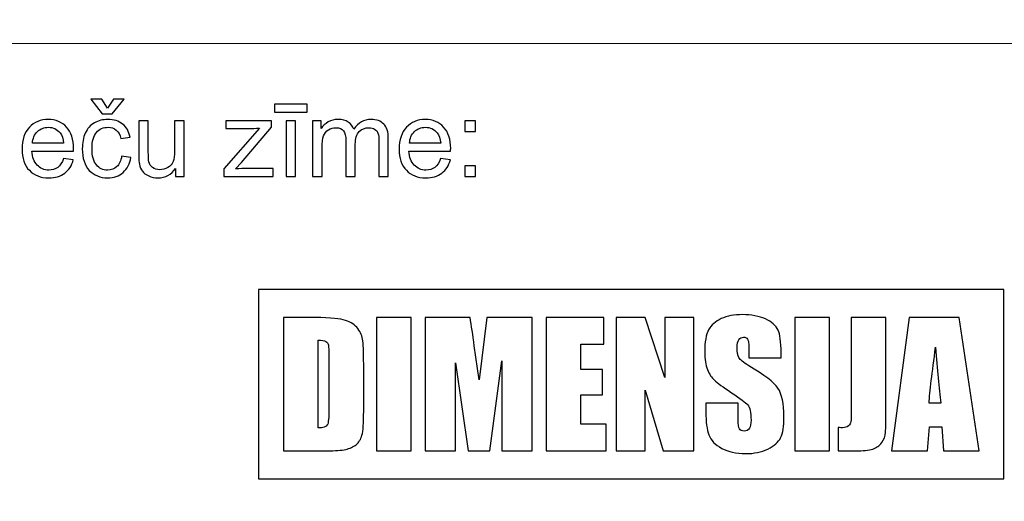
# Model space of a CAD drawing. Units: millimetres. Extents: x -148 to 148, y -105 to 105.
# Drawn here: x 105 to 131, y -91 to -78 of the extents above; entities that cross this region are included whole.
import ezdxf

# ---------------------------------------------------------------- set-up
doc = ezdxf.new("R2010")
doc.units = ezdxf.units.MM
doc.header["$MEASUREMENT"] = 0
doc.layers.add('Layer 1', color=7, linetype='Continuous')

msp = doc.modelspace()

# ---------------------------------------------------------------- linework, layer by layer
at = {"layer": 'Layer 1', "color": 250, "lineweight": 15}
for points, knots in [([(141.5001, 85.0001), (141.5001, 85.0001), (141.5001, -98.0001), (141.5001, -98.0001), (141.5001, -98.0001), (141.5001, -98.0001), (-141.5001, -98.0001), (-141.5001, -98.0001), (-141.5001, -98.0001), (-141.5001, -98.0001), (-141.5001, 85.0001), (-141.5001, 85.0001), (-141.5001, 85.0001), (-141.5001, 85.0001), (141.5001, 85.0001), (141.5001, 85.0001)], [0, 0, 0, 0, 0.25, 0.25, 0.25, 0.25, 0.5, 0.5, 0.5, 0.5, 0.75, 0.75, 0.75, 0.75, 1, 1, 1, 1]), ([(141.5001, -68.694), (141.5001, -68.694), (-21.6408, -68.694), (-21.6408, -68.694), (-21.6408, -68.694), (-21.6408, -68.694), (-21.6408, -98.0001), (-21.6408, -98.0001)], [0, 0, 0, 0, 0.5, 0.5, 0.5, 0.5, 1, 1, 1, 1])]:
    msp.add_open_spline(points, degree=3, knots=knots, dxfattribs=at)
msp.add_open_spline([(-21.6408, -79.0365), (-21.6408, -79.0365), (141.5001, -79.0365), (141.5001, -79.0365)], degree=3, dxfattribs=at)
at = {"layer": 'Layer 1', "color": 51}
for points, knots in [([(107.1875, -80.7282), (107.1875, -80.7282), (107.3389, -80.494), (107.3389, -80.494), (107.3389, -80.494), (107.3389, -80.494), (107.6202, -80.494), (107.6202, -80.494), (107.6202, -80.494), (107.6202, -80.494), (107.3102, -80.8797), (107.3102, -80.8797), (107.3102, -80.8797), (107.3102, -80.8797), (107.0454, -80.8797), (107.0454, -80.8797), (107.0454, -80.8797), (107.0454, -80.8797), (106.7477, -80.494), (106.7477, -80.494), (106.7477, -80.494), (106.7477, -80.494), (107.0318, -80.494), (107.0318, -80.494), (107.0318, -80.494), (107.0318, -80.494), (107.1875, -80.7282), (107.1875, -80.7282)], [0, 0, 0, 0, 0.1428571, 0.1428571, 0.1428571, 0.1428571, 0.2857143, 0.2857143, 0.2857143, 0.2857143, 0.4285714, 0.4285714, 0.4285714, 0.4285714, 0.5714286, 0.5714286, 0.5714286, 0.5714286, 0.7142857, 0.7142857, 0.7142857, 0.7142857, 0.8571429, 0.8571429, 0.8571429, 0.8571429, 1, 1, 1, 1]), ([(111.5586, -80.834), (111.5586, -80.834), (111.5586, -80.6304), (111.5586, -80.6304), (111.5586, -80.6304), (111.5586, -80.6304), (112.4184, -80.6304), (112.4184, -80.6304), (112.4184, -80.6304), (112.4184, -80.6304), (112.4184, -80.834), (112.4184, -80.834), (112.4184, -80.834), (112.4184, -80.834), (111.5586, -80.834), (111.5586, -80.834)], [0, 0, 0, 0, 0.25, 0.25, 0.25, 0.25, 0.5, 0.5, 0.5, 0.5, 0.75, 0.75, 0.75, 0.75, 1, 1, 1, 1]), ([(106.0323, -82.0537), (106.0323, -82.0537), (106.2886, -82.0852), (106.2886, -82.0852), (106.2886, -82.0852), (106.2482, -82.2353), (106.1734, -82.3514), (106.0643, -82.4342), (106.0643, -82.4342), (105.9547, -82.5165), (105.815, -82.5579), (105.6452, -82.5579), (105.6452, -82.5579), (105.4311, -82.5579), (105.2613, -82.4921), (105.1362, -82.3604), (105.1362, -82.3604), (105.0106, -82.2287), (104.9481, -82.0438), (104.9481, -81.8058), (104.9481, -81.8058), (104.9481, -81.5593), (105.0116, -81.3684), (105.1381, -81.2324), (105.1381, -81.2324), (105.2651, -81.0965), (105.4293, -81.0283), (105.6315, -81.0283), (105.6315, -81.0283), (105.8272, -81.0283), (105.9871, -81.0951), (106.1108, -81.2282), (106.1108, -81.2282), (106.235, -81.3613), (106.2971, -81.549), (106.2971, -81.7903), (106.2971, -81.7903), (106.2971, -81.8053), (106.2966, -81.8274), (106.2957, -81.8566), (106.2957, -81.8566), (106.2957, -81.8566), (105.2044, -81.8566), (105.2044, -81.8566), (105.2044, -81.8566), (105.2134, -82.0175), (105.259, -82.1407), (105.3408, -82.2258), (105.3408, -82.2258), (105.4227, -82.3115), (105.5243, -82.3543), (105.6466, -82.3543), (105.6466, -82.3543), (105.7374, -82.3543), (105.815, -82.3303), (105.8794, -82.2823), (105.8794, -82.2823), (105.9438, -82.2348), (105.9946, -82.1586), (106.0323, -82.0537)], [0, 0, 0, 0, 0.0666667, 0.0666667, 0.0666667, 0.0666667, 0.1333333, 0.1333333, 0.1333333, 0.1333333, 0.2, 0.2, 0.2, 0.2, 0.2666667, 0.2666667, 0.2666667, 0.2666667, 0.3333333, 0.3333333, 0.3333333, 0.3333333, 0.4, 0.4, 0.4, 0.4, 0.4666667, 0.4666667, 0.4666667, 0.4666667, 0.5333333, 0.5333333, 0.5333333, 0.5333333, 0.6, 0.6, 0.6, 0.6, 0.6666667, 0.6666667, 0.6666667, 0.6666667, 0.7333333, 0.7333333, 0.7333333, 0.7333333, 0.8, 0.8, 0.8, 0.8, 0.8666667, 0.8666667, 0.8666667, 0.8666667, 0.9333333, 0.9333333, 0.9333333, 0.9333333, 1, 1, 1, 1]), ([(105.2181, -81.6525), (105.2181, -81.6525), (106.0351, -81.6525), (106.0351, -81.6525), (106.0351, -81.6525), (106.0243, -81.5297), (105.9928, -81.437), (105.9415, -81.3759), (105.9415, -81.3759), (105.8625, -81.2804), (105.7599, -81.2324), (105.6343, -81.2324), (105.6343, -81.2324), (105.5205, -81.2324), (105.4246, -81.2705), (105.347, -81.3467), (105.347, -81.3467), (105.2693, -81.4229), (105.2265, -81.525), (105.2181, -81.6525)], [0, 0, 0, 0, 0.2, 0.2, 0.2, 0.2, 0.4, 0.4, 0.4, 0.4, 0.6, 0.6, 0.6, 0.6, 0.8, 0.8, 0.8, 0.8, 1, 1, 1, 1]), ([(107.5553, -81.9888), (107.5553, -81.9888), (107.799, -82.0208), (107.799, -82.0208), (107.799, -82.0208), (107.7726, -82.1887), (107.7044, -82.3204), (107.5943, -82.4154), (107.5943, -82.4154), (107.4848, -82.5104), (107.3498, -82.5579), (107.1898, -82.5579), (107.1898, -82.5579), (106.9899, -82.5579), (106.8286, -82.4925), (106.7072, -82.3618), (106.7072, -82.3618), (106.5854, -82.231), (106.5243, -82.0433), (106.5243, -81.7988), (106.5243, -81.7988), (106.5243, -81.6407), (106.5506, -81.5024), (106.6028, -81.3839), (106.6028, -81.3839), (106.6555, -81.2654), (106.735, -81.1765), (106.8422, -81.1172), (106.8422, -81.1172), (106.949, -81.0579), (107.0657, -81.0283), (107.1912, -81.0283), (107.1912, -81.0283), (107.3502, -81.0283), (107.4805, -81.0687), (107.5812, -81.1492), (107.5812, -81.1492), (107.6823, -81.2296), (107.7472, -81.3434), (107.7759, -81.4916), (107.7759, -81.4916), (107.7759, -81.4916), (107.5346, -81.5288), (107.5346, -81.5288), (107.5346, -81.5288), (107.5116, -81.4305), (107.4711, -81.3566), (107.4128, -81.3068), (107.4128, -81.3068), (107.3545, -81.2574), (107.2839, -81.2324), (107.2011, -81.2324), (107.2011, -81.2324), (107.076, -81.2324), (106.9744, -81.2771), (106.8963, -81.367), (106.8963, -81.367), (106.8182, -81.4563), (106.7792, -81.5979), (106.7792, -81.7917), (106.7792, -81.7917), (106.7792, -81.9883), (106.8168, -82.1313), (106.8926, -82.2207), (106.8926, -82.2207), (106.9678, -82.3096), (107.0661, -82.3543), (107.1875, -82.3543), (107.1875, -82.3543), (107.2848, -82.3543), (107.3658, -82.3242), (107.4311, -82.2644), (107.4311, -82.2644), (107.4965, -82.2047), (107.5379, -82.113), (107.5553, -81.9888)], [0, 0, 0, 0, 0.0526316, 0.0526316, 0.0526316, 0.0526316, 0.1052632, 0.1052632, 0.1052632, 0.1052632, 0.1578947, 0.1578947, 0.1578947, 0.1578947, 0.2105263, 0.2105263, 0.2105263, 0.2105263, 0.2631579, 0.2631579, 0.2631579, 0.2631579, 0.3157895, 0.3157895, 0.3157895, 0.3157895, 0.3684211, 0.3684211, 0.3684211, 0.3684211, 0.4210526, 0.4210526, 0.4210526, 0.4210526, 0.4736842, 0.4736842, 0.4736842, 0.4736842, 0.5263158, 0.5263158, 0.5263158, 0.5263158, 0.5789474, 0.5789474, 0.5789474, 0.5789474, 0.6315789, 0.6315789, 0.6315789, 0.6315789, 0.6842105, 0.6842105, 0.6842105, 0.6842105, 0.7368421, 0.7368421, 0.7368421, 0.7368421, 0.7894737, 0.7894737, 0.7894737, 0.7894737, 0.8421053, 0.8421053, 0.8421053, 0.8421053, 0.8947368, 0.8947368, 0.8947368, 0.8947368, 0.9473684, 0.9473684, 0.9473684, 0.9473684, 1, 1, 1, 1]), ([(108.9706, -82.525), (108.9706, -82.525), (108.9706, -82.31), (108.9706, -82.31), (108.9706, -82.31), (108.8563, -82.4756), (108.7016, -82.5579), (108.5059, -82.5579), (108.5059, -82.5579), (108.4198, -82.5579), (108.3389, -82.5415), (108.2642, -82.5085), (108.2642, -82.5085), (108.1894, -82.4756), (108.1339, -82.4337), (108.0976, -82.3839), (108.0976, -82.3839), (108.061, -82.3336), (108.0356, -82.2724), (108.021, -82.2), (108.021, -82.2), (108.0111, -82.1511), (108.0059, -82.0739), (108.0059, -81.9681), (108.0059, -81.9681), (108.0059, -81.9681), (108.0059, -81.0617), (108.0059, -81.0617), (108.0059, -81.0617), (108.0059, -81.0617), (108.2538, -81.0617), (108.2538, -81.0617), (108.2538, -81.0617), (108.2538, -81.0617), (108.2538, -81.8731), (108.2538, -81.8731), (108.2538, -81.8731), (108.2538, -82.0029), (108.259, -82.0899), (108.2689, -82.1351), (108.2689, -82.1351), (108.2848, -82.2004), (108.3178, -82.2512), (108.3681, -82.2889), (108.3681, -82.2889), (108.4189, -82.326), (108.4815, -82.3444), (108.5558, -82.3444), (108.5558, -82.3444), (108.6301, -82.3444), (108.6997, -82.3256), (108.7651, -82.2875), (108.7651, -82.2875), (108.8305, -82.2494), (108.8766, -82.1972), (108.9034, -82.1318), (108.9034, -82.1318), (108.9307, -82.0659), (108.9443, -81.9704), (108.9443, -81.8458), (108.9443, -81.8458), (108.9443, -81.8458), (108.9443, -81.0617), (108.9443, -81.0617), (108.9443, -81.0617), (108.9443, -81.0617), (109.1922, -81.0617), (109.1922, -81.0617), (109.1922, -81.0617), (109.1922, -81.0617), (109.1922, -82.525), (109.1922, -82.525), (109.1922, -82.525), (109.1922, -82.525), (108.9706, -82.525), (108.9706, -82.525)], [0, 0, 0, 0, 0.0526316, 0.0526316, 0.0526316, 0.0526316, 0.1052632, 0.1052632, 0.1052632, 0.1052632, 0.1578947, 0.1578947, 0.1578947, 0.1578947, 0.2105263, 0.2105263, 0.2105263, 0.2105263, 0.2631579, 0.2631579, 0.2631579, 0.2631579, 0.3157895, 0.3157895, 0.3157895, 0.3157895, 0.3684211, 0.3684211, 0.3684211, 0.3684211, 0.4210526, 0.4210526, 0.4210526, 0.4210526, 0.4736842, 0.4736842, 0.4736842, 0.4736842, 0.5263158, 0.5263158, 0.5263158, 0.5263158, 0.5789474, 0.5789474, 0.5789474, 0.5789474, 0.6315789, 0.6315789, 0.6315789, 0.6315789, 0.6842105, 0.6842105, 0.6842105, 0.6842105, 0.7368421, 0.7368421, 0.7368421, 0.7368421, 0.7894737, 0.7894737, 0.7894737, 0.7894737, 0.8421053, 0.8421053, 0.8421053, 0.8421053, 0.8947368, 0.8947368, 0.8947368, 0.8947368, 0.9473684, 0.9473684, 0.9473684, 0.9473684, 1, 1, 1, 1]), ([(110.234, -82.525), (110.234, -82.525), (110.234, -82.3237), (110.234, -82.3237), (110.234, -82.3237), (110.234, -82.3237), (111.1658, -81.2545), (111.1658, -81.2545), (111.1658, -81.2545), (111.06, -81.2602), (110.9669, -81.2625), (110.886, -81.2625), (110.886, -81.2625), (110.886, -81.2625), (110.2891, -81.2625), (110.2891, -81.2625), (110.2891, -81.2625), (110.2891, -81.2625), (110.2891, -81.0617), (110.2891, -81.0617), (110.2891, -81.0617), (110.2891, -81.0617), (111.4852, -81.0617), (111.4852, -81.0617), (111.4852, -81.0617), (111.4852, -81.0617), (111.4852, -81.2254), (111.4852, -81.2254), (111.4852, -81.2254), (111.4852, -81.2254), (110.6931, -82.1544), (110.6931, -82.1544), (110.6931, -82.1544), (110.6931, -82.1544), (110.5402, -82.3237), (110.5402, -82.3237), (110.5402, -82.3237), (110.6512, -82.3157), (110.7557, -82.3115), (110.853, -82.3115), (110.853, -82.3115), (110.853, -82.3115), (111.5294, -82.3115), (111.5294, -82.3115), (111.5294, -82.3115), (111.5294, -82.3115), (111.5294, -82.525), (111.5294, -82.525), (111.5294, -82.525), (111.5294, -82.525), (110.234, -82.525), (110.234, -82.525)], [0, 0, 0, 0, 0.0769231, 0.0769231, 0.0769231, 0.0769231, 0.1538462, 0.1538462, 0.1538462, 0.1538462, 0.2307692, 0.2307692, 0.2307692, 0.2307692, 0.3076923, 0.3076923, 0.3076923, 0.3076923, 0.3846154, 0.3846154, 0.3846154, 0.3846154, 0.4615385, 0.4615385, 0.4615385, 0.4615385, 0.5384615, 0.5384615, 0.5384615, 0.5384615, 0.6153846, 0.6153846, 0.6153846, 0.6153846, 0.6923077, 0.6923077, 0.6923077, 0.6923077, 0.7692308, 0.7692308, 0.7692308, 0.7692308, 0.8461538, 0.8461538, 0.8461538, 0.8461538, 0.9230769, 0.9230769, 0.9230769, 0.9230769, 1, 1, 1, 1]), ([(111.8629, -82.525), (111.8629, -82.525), (111.8629, -81.0617), (111.8629, -81.0617), (111.8629, -81.0617), (111.8629, -81.0617), (112.1108, -81.0617), (112.1108, -81.0617), (112.1108, -81.0617), (112.1108, -81.0617), (112.1108, -82.525), (112.1108, -82.525), (112.1108, -82.525), (112.1108, -82.525), (111.8629, -82.525), (111.8629, -82.525)], [0, 0, 0, 0, 0.25, 0.25, 0.25, 0.25, 0.5, 0.5, 0.5, 0.5, 0.75, 0.75, 0.75, 0.75, 1, 1, 1, 1]), ([(112.5605, -82.525), (112.5605, -82.525), (112.5605, -81.0617), (112.5605, -81.0617), (112.5605, -81.0617), (112.5605, -81.0617), (112.782, -81.0617), (112.782, -81.0617), (112.782, -81.0617), (112.782, -81.0617), (112.782, -81.2668), (112.782, -81.2668), (112.782, -81.2668), (112.8281, -81.1953), (112.8893, -81.1374), (112.9655, -81.0941), (112.9655, -81.0941), (113.0417, -81.0504), (113.1287, -81.0283), (113.226, -81.0283), (113.226, -81.0283), (113.3342, -81.0283), (113.4231, -81.0509), (113.4923, -81.096), (113.4923, -81.096), (113.5619, -81.1412), (113.6108, -81.2037), (113.639, -81.2846), (113.639, -81.2846), (113.7552, -81.1139), (113.9057, -81.0283), (114.091, -81.0283), (114.091, -81.0283), (114.2364, -81.0283), (114.3479, -81.0687), (114.4259, -81.1492), (114.4259, -81.1492), (114.504, -81.2296), (114.5431, -81.3533), (114.5431, -81.5203), (114.5431, -81.5203), (114.5431, -81.5203), (114.5431, -82.525), (114.5431, -82.525), (114.5431, -82.525), (114.5431, -82.525), (114.2966, -82.525), (114.2966, -82.525), (114.2966, -82.525), (114.2966, -82.525), (114.2966, -81.6031), (114.2966, -81.6031), (114.2966, -81.6031), (114.2966, -81.5038), (114.2886, -81.4323), (114.2726, -81.3886), (114.2726, -81.3886), (114.2561, -81.3453), (114.227, -81.31), (114.1851, -81.2832), (114.1851, -81.2832), (114.1428, -81.2569), (114.0929, -81.2433), (114.036, -81.2433), (114.036, -81.2433), (113.933, -81.2433), (113.8479, -81.2776), (113.7797, -81.3463), (113.7797, -81.3463), (113.7119, -81.4145), (113.6776, -81.5241), (113.6776, -81.6746), (113.6776, -81.6746), (113.6776, -81.6746), (113.6776, -82.525), (113.6776, -82.525), (113.6776, -82.525), (113.6776, -82.525), (113.4297, -82.525), (113.4297, -82.525), (113.4297, -82.525), (113.4297, -82.525), (113.4297, -81.5744), (113.4297, -81.5744), (113.4297, -81.5744), (113.4297, -81.4639), (113.4095, -81.3811), (113.369, -81.326), (113.369, -81.326), (113.3286, -81.271), (113.2627, -81.2433), (113.1705, -81.2433), (113.1705, -81.2433), (113.1009, -81.2433), (113.0365, -81.2616), (112.9772, -81.2988), (112.9772, -81.2988), (112.9179, -81.3354), (112.8747, -81.3891), (112.8483, -81.4596), (112.8483, -81.4596), (112.8215, -81.5306), (112.8083, -81.6327), (112.8083, -81.7658), (112.8083, -81.7658), (112.8083, -81.7658), (112.8083, -82.525), (112.8083, -82.525), (112.8083, -82.525), (112.8083, -82.525), (112.5605, -82.525), (112.5605, -82.525)], [0, 0, 0, 0, 0.0357143, 0.0357143, 0.0357143, 0.0357143, 0.0714286, 0.0714286, 0.0714286, 0.0714286, 0.1071429, 0.1071429, 0.1071429, 0.1071429, 0.1428571, 0.1428571, 0.1428571, 0.1428571, 0.1785714, 0.1785714, 0.1785714, 0.1785714, 0.2142857, 0.2142857, 0.2142857, 0.2142857, 0.25, 0.25, 0.25, 0.25, 0.2857143, 0.2857143, 0.2857143, 0.2857143, 0.3214286, 0.3214286, 0.3214286, 0.3214286, 0.3571429, 0.3571429, 0.3571429, 0.3571429, 0.3928571, 0.3928571, 0.3928571, 0.3928571, 0.4285714, 0.4285714, 0.4285714, 0.4285714, 0.4642857, 0.4642857, 0.4642857, 0.4642857, 0.5, 0.5, 0.5, 0.5, 0.5357143, 0.5357143, 0.5357143, 0.5357143, 0.5714286, 0.5714286, 0.5714286, 0.5714286, 0.6071429, 0.6071429, 0.6071429, 0.6071429, 0.6428571, 0.6428571, 0.6428571, 0.6428571, 0.6785714, 0.6785714, 0.6785714, 0.6785714, 0.7142857, 0.7142857, 0.7142857, 0.7142857, 0.75, 0.75, 0.75, 0.75, 0.7857143, 0.7857143, 0.7857143, 0.7857143, 0.8214286, 0.8214286, 0.8214286, 0.8214286, 0.8571429, 0.8571429, 0.8571429, 0.8571429, 0.8928571, 0.8928571, 0.8928571, 0.8928571, 0.9285714, 0.9285714, 0.9285714, 0.9285714, 0.9642857, 0.9642857, 0.9642857, 0.9642857, 1, 1, 1, 1]), ([(115.9128, -82.0537), (115.9128, -82.0537), (116.1691, -82.0852), (116.1691, -82.0852), (116.1691, -82.0852), (116.1287, -82.2353), (116.0539, -82.3514), (115.9448, -82.4342), (115.9448, -82.4342), (115.8352, -82.5165), (115.6955, -82.5579), (115.5257, -82.5579), (115.5257, -82.5579), (115.3116, -82.5579), (115.1418, -82.4921), (115.0167, -82.3604), (115.0167, -82.3604), (114.8911, -82.2287), (114.8286, -82.0438), (114.8286, -81.8058), (114.8286, -81.8058), (114.8286, -81.5593), (114.8921, -81.3684), (115.0186, -81.2324), (115.0186, -81.2324), (115.1456, -81.0965), (115.3098, -81.0283), (115.512, -81.0283), (115.512, -81.0283), (115.7077, -81.0283), (115.8676, -81.0951), (115.9913, -81.2282), (115.9913, -81.2282), (116.1155, -81.3613), (116.1776, -81.549), (116.1776, -81.7903), (116.1776, -81.7903), (116.1776, -81.8053), (116.1771, -81.8274), (116.1762, -81.8566), (116.1762, -81.8566), (116.1762, -81.8566), (115.0849, -81.8566), (115.0849, -81.8566), (115.0849, -81.8566), (115.0939, -82.0175), (115.1395, -82.1407), (115.2213, -82.2258), (115.2213, -82.2258), (115.3032, -82.3115), (115.4048, -82.3543), (115.5271, -82.3543), (115.5271, -82.3543), (115.6179, -82.3543), (115.6955, -82.3303), (115.7599, -82.2823), (115.7599, -82.2823), (115.8243, -82.2348), (115.8751, -82.1586), (115.9128, -82.0537)], [0, 0, 0, 0, 0.0666667, 0.0666667, 0.0666667, 0.0666667, 0.1333333, 0.1333333, 0.1333333, 0.1333333, 0.2, 0.2, 0.2, 0.2, 0.2666667, 0.2666667, 0.2666667, 0.2666667, 0.3333333, 0.3333333, 0.3333333, 0.3333333, 0.4, 0.4, 0.4, 0.4, 0.4666667, 0.4666667, 0.4666667, 0.4666667, 0.5333333, 0.5333333, 0.5333333, 0.5333333, 0.6, 0.6, 0.6, 0.6, 0.6666667, 0.6666667, 0.6666667, 0.6666667, 0.7333333, 0.7333333, 0.7333333, 0.7333333, 0.8, 0.8, 0.8, 0.8, 0.8666667, 0.8666667, 0.8666667, 0.8666667, 0.9333333, 0.9333333, 0.9333333, 0.9333333, 1, 1, 1, 1]), ([(115.0986, -81.6525), (115.0986, -81.6525), (115.9156, -81.6525), (115.9156, -81.6525), (115.9156, -81.6525), (115.9048, -81.5297), (115.8733, -81.437), (115.822, -81.3759), (115.822, -81.3759), (115.743, -81.2804), (115.6404, -81.2324), (115.5148, -81.2324), (115.5148, -81.2324), (115.401, -81.2324), (115.3051, -81.2705), (115.2275, -81.3467), (115.2275, -81.3467), (115.1498, -81.4229), (115.107, -81.525), (115.0986, -81.6525)], [0, 0, 0, 0, 0.2, 0.2, 0.2, 0.2, 0.4, 0.4, 0.4, 0.4, 0.6, 0.6, 0.6, 0.6, 0.8, 0.8, 0.8, 0.8, 1, 1, 1, 1]), ([(116.5496, -81.3439), (116.5496, -81.3439), (116.5496, -81.0617), (116.5496, -81.0617), (116.5496, -81.0617), (116.5496, -81.0617), (116.8323, -81.0617), (116.8323, -81.0617), (116.8323, -81.0617), (116.8323, -81.0617), (116.8323, -81.3439), (116.8323, -81.3439), (116.8323, -81.3439), (116.8323, -81.3439), (116.5496, -81.3439), (116.5496, -81.3439)], [0, 0, 0, 0, 0.25, 0.25, 0.25, 0.25, 0.5, 0.5, 0.5, 0.5, 0.75, 0.75, 0.75, 0.75, 1, 1, 1, 1]), ([(116.5496, -82.525), (116.5496, -82.525), (116.5496, -82.2423), (116.5496, -82.2423), (116.5496, -82.2423), (116.5496, -82.2423), (116.8323, -82.2423), (116.8323, -82.2423), (116.8323, -82.2423), (116.8323, -82.2423), (116.8323, -82.525), (116.8323, -82.525), (116.8323, -82.525), (116.8323, -82.525), (116.5496, -82.525), (116.5496, -82.525)], [0, 0, 0, 0, 0.25, 0.25, 0.25, 0.25, 0.5, 0.5, 0.5, 0.5, 0.75, 0.75, 0.75, 0.75, 1, 1, 1, 1]), ([(111.1402, -85.4799), (111.1402, -85.4799), (130.6774, -85.4799), (130.6774, -85.4799), (130.6774, -85.4799), (130.6774, -85.4799), (130.6774, -90.447), (130.6774, -90.447), (130.6774, -90.447), (130.6774, -90.447), (111.1402, -90.447), (111.1402, -90.447), (111.1402, -90.447), (111.1402, -90.447), (111.1402, -85.4799), (111.1402, -85.4799)], [0, 0, 0, 0, 0.25, 0.25, 0.25, 0.25, 0.5, 0.5, 0.5, 0.5, 0.75, 0.75, 0.75, 0.75, 1, 1, 1, 1]), ([(124.8362, -87.2734), (124.8362, -87.2734), (123.9927, -87.2734), (123.9927, -87.2734), (123.9927, -87.2734), (123.9927, -87.2734), (123.9927, -87.0147), (123.9927, -87.0147), (123.9927, -87.0147), (123.9927, -86.8939), (123.9815, -86.8165), (123.9601, -86.7834), (123.9601, -86.7834), (123.9389, -86.7501), (123.9026, -86.7341), (123.8519, -86.7341), (123.8519, -86.7341), (123.7971, -86.7341), (123.756, -86.7561), (123.7279, -86.801), (123.7279, -86.801), (123.6999, -86.8453), (123.6861, -86.9131), (123.6861, -87.0037), (123.6861, -87.0037), (123.6861, -87.1201), (123.7016, -87.2085), (123.733, -87.2675), (123.733, -87.2675), (123.7633, -87.3264), (123.8495, -87.3972), (123.9902, -87.4812), (123.9902, -87.4812), (124.3949, -87.7214), (124.6493, -87.9182), (124.7544, -88.0722), (124.7544, -88.0722), (124.8598, -88.2263), (124.9123, -88.4745), (124.9123, -88.8171), (124.9123, -88.8171), (124.9123, -89.0663), (124.8828, -89.2497), (124.8247, -89.3677), (124.8247, -89.3677), (124.7664, -89.4856), (124.6537, -89.585), (124.4869, -89.6646), (124.4869, -89.6646), (124.3198, -89.7442), (124.1259, -89.7848), (123.904, -89.7848), (123.904, -89.7848), (123.6608, -89.7848), (123.4532, -89.7384), (123.2814, -89.6462), (123.2814, -89.6462), (123.109, -89.5541), (122.9963, -89.437), (122.9433, -89.2947), (122.9433, -89.2947), (122.8902, -89.1518), (122.8635, -88.9498), (122.8635, -88.6876), (122.8635, -88.6876), (122.8635, -88.6876), (122.8635, -88.4591), (122.8635, -88.4591), (122.8635, -88.4591), (122.8635, -88.4591), (123.7073, -88.4591), (123.7073, -88.4591), (123.7073, -88.4591), (123.7073, -88.4591), (123.7073, -88.8842), (123.7073, -88.8842), (123.7073, -88.8842), (123.7073, -89.0154), (123.719, -89.0995), (123.7427, -89.137), (123.7427, -89.137), (123.767, -89.1738), (123.8091, -89.1931), (123.8694, -89.1931), (123.8694, -89.1931), (123.93, -89.1931), (123.9748, -89.1694), (124.0043, -89.1216), (124.0043, -89.1216), (124.0337, -89.0744), (124.0484, -89.0037), (124.0484, -88.91), (124.0484, -88.91), (124.0484, -88.7044), (124.0205, -88.5696), (123.9646, -88.5063), (123.9646, -88.5063), (123.907, -88.4429), (123.765, -88.3375), (123.5393, -88.1893), (123.5393, -88.1893), (123.3131, -88.0391), (123.1634, -87.9307), (123.0898, -87.8629), (123.0898, -87.8629), (123.0169, -87.7952), (122.9556, -87.7015), (122.908, -87.5822), (122.908, -87.5822), (122.8594, -87.4628), (122.8357, -87.3102), (122.8357, -87.1245), (122.8357, -87.1245), (122.8357, -86.857), (122.8697, -86.661), (122.9381, -86.5372), (122.9381, -86.5372), (123.006, -86.4135), (123.1165, -86.3169), (123.269, -86.2469), (123.269, -86.2469), (123.4214, -86.1777), (123.6056, -86.1422), (123.8218, -86.1422), (123.8218, -86.1422), (124.058, -86.1422), (124.2594, -86.1806), (124.4253, -86.2565), (124.4253, -86.2565), (124.5917, -86.3331), (124.7013, -86.4289), (124.7561, -86.5453), (124.7561, -86.5453), (124.8099, -86.661), (124.8362, -86.8579), (124.8362, -87.1356), (124.8362, -87.1356), (124.8362, -87.1356), (124.8362, -87.2734), (124.8362, -87.2734)], [0, 0, 0, 0, 0.0285714, 0.0285714, 0.0285714, 0.0285714, 0.0571429, 0.0571429, 0.0571429, 0.0571429, 0.0857143, 0.0857143, 0.0857143, 0.0857143, 0.1142857, 0.1142857, 0.1142857, 0.1142857, 0.1428571, 0.1428571, 0.1428571, 0.1428571, 0.1714286, 0.1714286, 0.1714286, 0.1714286, 0.2, 0.2, 0.2, 0.2, 0.2285714, 0.2285714, 0.2285714, 0.2285714, 0.2571429, 0.2571429, 0.2571429, 0.2571429, 0.2857143, 0.2857143, 0.2857143, 0.2857143, 0.3142857, 0.3142857, 0.3142857, 0.3142857, 0.3428571, 0.3428571, 0.3428571, 0.3428571, 0.3714286, 0.3714286, 0.3714286, 0.3714286, 0.4, 0.4, 0.4, 0.4, 0.4285714, 0.4285714, 0.4285714, 0.4285714, 0.4571429, 0.4571429, 0.4571429, 0.4571429, 0.4857143, 0.4857143, 0.4857143, 0.4857143, 0.5142857, 0.5142857, 0.5142857, 0.5142857, 0.5428571, 0.5428571, 0.5428571, 0.5428571, 0.5714286, 0.5714286, 0.5714286, 0.5714286, 0.6, 0.6, 0.6, 0.6, 0.6285714, 0.6285714, 0.6285714, 0.6285714, 0.6571429, 0.6571429, 0.6571429, 0.6571429, 0.6857143, 0.6857143, 0.6857143, 0.6857143, 0.7142857, 0.7142857, 0.7142857, 0.7142857, 0.7428571, 0.7428571, 0.7428571, 0.7428571, 0.7714286, 0.7714286, 0.7714286, 0.7714286, 0.8, 0.8, 0.8, 0.8, 0.8285714, 0.8285714, 0.8285714, 0.8285714, 0.8571429, 0.8571429, 0.8571429, 0.8571429, 0.8857143, 0.8857143, 0.8857143, 0.8857143, 0.9142857, 0.9142857, 0.9142857, 0.9142857, 0.9428571, 0.9428571, 0.9428571, 0.9428571, 0.9714286, 0.9714286, 0.9714286, 0.9714286, 1, 1, 1, 1]), ([(111.7925, -86.216), (111.7925, -86.216), (112.4726, -86.216), (112.4726, -86.216), (112.4726, -86.216), (112.9117, -86.216), (113.208, -86.2359), (113.3628, -86.2764), (113.3628, -86.2764), (113.5176, -86.3169), (113.6355, -86.3825), (113.7156, -86.4746), (113.7156, -86.4746), (113.7967, -86.5668), (113.8468, -86.6699), (113.8673, -86.7826), (113.8673, -86.7826), (113.8875, -86.8954), (113.8978, -87.1172), (113.8978, -87.4488), (113.8978, -87.4488), (113.8978, -87.4488), (113.8978, -88.6728), (113.8978, -88.6728), (113.8978, -88.6728), (113.8978, -88.9868), (113.8831, -89.196), (113.8526, -89.3021), (113.8526, -89.3021), (113.8232, -89.4075), (113.7724, -89.4908), (113.6989, -89.5504), (113.6989, -89.5504), (113.6251, -89.6101), (113.5343, -89.6514), (113.4268, -89.6757), (113.4268, -89.6757), (113.3187, -89.6993), (113.1562, -89.7111), (112.9391, -89.7111), (112.9391, -89.7111), (112.9391, -89.7111), (111.7925, -89.7111), (111.7925, -89.7111), (111.7925, -89.7111), (111.7925, -89.7111), (111.7925, -86.216), (111.7925, -86.216)], [0, 0, 0, 0, 0.0833333, 0.0833333, 0.0833333, 0.0833333, 0.1666667, 0.1666667, 0.1666667, 0.1666667, 0.25, 0.25, 0.25, 0.25, 0.3333333, 0.3333333, 0.3333333, 0.3333333, 0.4166667, 0.4166667, 0.4166667, 0.4166667, 0.5, 0.5, 0.5, 0.5, 0.5833333, 0.5833333, 0.5833333, 0.5833333, 0.6666667, 0.6666667, 0.6666667, 0.6666667, 0.75, 0.75, 0.75, 0.75, 0.8333333, 0.8333333, 0.8333333, 0.8333333, 0.9166667, 0.9166667, 0.9166667, 0.9166667, 1, 1, 1, 1]), ([(115.1452, -86.216), (115.1452, -86.216), (115.1452, -89.7111), (115.1452, -89.7111), (115.1452, -89.7111), (115.1452, -89.7111), (114.2359, -89.7111), (114.2359, -89.7111), (114.2359, -89.7111), (114.2359, -89.7111), (114.2359, -86.216), (114.2359, -86.216), (114.2359, -86.216), (114.2359, -86.216), (115.1452, -86.216), (115.1452, -86.216)], [0, 0, 0, 0, 0.25, 0.25, 0.25, 0.25, 0.5, 0.5, 0.5, 0.5, 0.75, 0.75, 0.75, 0.75, 1, 1, 1, 1]), ([(118.3146, -86.216), (118.3146, -86.216), (118.3146, -89.7111), (118.3146, -89.7111), (118.3146, -89.7111), (118.3146, -89.7111), (117.5205, -89.7111), (117.5205, -89.7111), (117.5205, -89.7111), (117.5205, -89.7111), (117.5205, -87.3515), (117.5205, -87.3515), (117.5205, -87.3515), (117.5205, -87.3515), (117.2026, -89.7111), (117.2026, -89.7111), (117.2026, -89.7111), (117.2026, -89.7111), (116.6391, -89.7111), (116.6391, -89.7111), (116.6391, -89.7111), (116.6391, -89.7111), (116.3046, -87.4052), (116.3046, -87.4052), (116.3046, -87.4052), (116.3046, -87.4052), (116.3046, -89.7111), (116.3046, -89.7111), (116.3046, -89.7111), (116.3046, -89.7111), (115.51, -89.7111), (115.51, -89.7111), (115.51, -89.7111), (115.51, -89.7111), (115.51, -86.216), (115.51, -86.216), (115.51, -86.216), (115.51, -86.216), (116.6868, -86.216), (116.6868, -86.216), (116.6868, -86.216), (116.7215, -86.4259), (116.7577, -86.6736), (116.7967, -86.9587), (116.7967, -86.9587), (116.7967, -86.9587), (116.922, -87.8482), (116.922, -87.8482), (116.922, -87.8482), (116.922, -87.8482), (117.129, -86.216), (117.129, -86.216), (117.129, -86.216), (117.129, -86.216), (118.3146, -86.216), (118.3146, -86.216)], [0, 0, 0, 0, 0.0714286, 0.0714286, 0.0714286, 0.0714286, 0.1428571, 0.1428571, 0.1428571, 0.1428571, 0.2142857, 0.2142857, 0.2142857, 0.2142857, 0.2857143, 0.2857143, 0.2857143, 0.2857143, 0.3571429, 0.3571429, 0.3571429, 0.3571429, 0.4285714, 0.4285714, 0.4285714, 0.4285714, 0.5, 0.5, 0.5, 0.5, 0.5714286, 0.5714286, 0.5714286, 0.5714286, 0.6428571, 0.6428571, 0.6428571, 0.6428571, 0.7142857, 0.7142857, 0.7142857, 0.7142857, 0.7857143, 0.7857143, 0.7857143, 0.7857143, 0.8571429, 0.8571429, 0.8571429, 0.8571429, 0.9285714, 0.9285714, 0.9285714, 0.9285714, 1, 1, 1, 1]), ([(118.6794, -86.216), (118.6794, -86.216), (120.1954, -86.216), (120.1954, -86.216), (120.1954, -86.216), (120.1954, -86.216), (120.1954, -86.9153), (120.1954, -86.9153), (120.1954, -86.9153), (120.1954, -86.9153), (119.5888, -86.9153), (119.5888, -86.9153), (119.5888, -86.9153), (119.5888, -86.9153), (119.5888, -87.5777), (119.5888, -87.5777), (119.5888, -87.5777), (119.5888, -87.5777), (120.1563, -87.5777), (120.1563, -87.5777), (120.1563, -87.5777), (120.1563, -87.5777), (120.1563, -88.2432), (120.1563, -88.2432), (120.1563, -88.2432), (120.1563, -88.2432), (119.5888, -88.2432), (119.5888, -88.2432), (119.5888, -88.2432), (119.5888, -88.2432), (119.5888, -89.0117), (119.5888, -89.0117), (119.5888, -89.0117), (119.5888, -89.0117), (120.2556, -89.0117), (120.2556, -89.0117), (120.2556, -89.0117), (120.2556, -89.0117), (120.2556, -89.7111), (120.2556, -89.7111), (120.2556, -89.7111), (120.2556, -89.7111), (118.6794, -89.7111), (118.6794, -89.7111), (118.6794, -89.7111), (118.6794, -89.7111), (118.6794, -86.216), (118.6794, -86.216)], [0, 0, 0, 0, 0.0833333, 0.0833333, 0.0833333, 0.0833333, 0.1666667, 0.1666667, 0.1666667, 0.1666667, 0.25, 0.25, 0.25, 0.25, 0.3333333, 0.3333333, 0.3333333, 0.3333333, 0.4166667, 0.4166667, 0.4166667, 0.4166667, 0.5, 0.5, 0.5, 0.5, 0.5833333, 0.5833333, 0.5833333, 0.5833333, 0.6666667, 0.6666667, 0.6666667, 0.6666667, 0.75, 0.75, 0.75, 0.75, 0.8333333, 0.8333333, 0.8333333, 0.8333333, 0.9166667, 0.9166667, 0.9166667, 0.9166667, 1, 1, 1, 1]), ([(122.546, -86.216), (122.546, -86.216), (122.546, -89.7111), (122.546, -89.7111), (122.546, -89.7111), (122.546, -89.7111), (121.7493, -89.7111), (121.7493, -89.7111), (121.7493, -89.7111), (121.7493, -89.7111), (121.2763, -88.1224), (121.2763, -88.1224), (121.2763, -88.1224), (121.2763, -88.1224), (121.2763, -89.7111), (121.2763, -89.7111), (121.2763, -89.7111), (121.2763, -89.7111), (120.5166, -89.7111), (120.5166, -89.7111), (120.5166, -89.7111), (120.5166, -89.7111), (120.5166, -86.216), (120.5166, -86.216), (120.5166, -86.216), (120.5166, -86.216), (121.2763, -86.216), (121.2763, -86.216), (121.2763, -86.216), (121.2763, -86.216), (121.7862, -87.79), (121.7862, -87.79), (121.7862, -87.79), (121.7862, -87.79), (121.7862, -86.216), (121.7862, -86.216), (121.7862, -86.216), (121.7862, -86.216), (122.546, -86.216), (122.546, -86.216)], [0, 0, 0, 0, 0.1, 0.1, 0.1, 0.1, 0.2, 0.2, 0.2, 0.2, 0.3, 0.3, 0.3, 0.3, 0.4, 0.4, 0.4, 0.4, 0.5, 0.5, 0.5, 0.5, 0.6, 0.6, 0.6, 0.6, 0.7, 0.7, 0.7, 0.7, 0.8, 0.8, 0.8, 0.8, 0.9, 0.9, 0.9, 0.9, 1, 1, 1, 1]), ([(126.1067, -86.216), (126.1067, -86.216), (126.1067, -89.7111), (126.1067, -89.7111), (126.1067, -89.7111), (126.1067, -89.7111), (125.1973, -89.7111), (125.1973, -89.7111), (125.1973, -89.7111), (125.1973, -89.7111), (125.1973, -86.216), (125.1973, -86.216), (125.1973, -86.216), (125.1973, -86.216), (126.1067, -86.216), (126.1067, -86.216)], [0, 0, 0, 0, 0.25, 0.25, 0.25, 0.25, 0.5, 0.5, 0.5, 0.5, 0.75, 0.75, 0.75, 0.75, 1, 1, 1, 1]), ([(127.5834, -86.216), (127.5834, -86.216), (127.5834, -88.552), (127.5834, -88.552), (127.5834, -88.552), (127.5834, -88.9012), (127.5797, -89.1266), (127.5725, -89.2262), (127.5725, -89.2262), (127.565, -89.3264), (127.5327, -89.4171), (127.4746, -89.4974), (127.4746, -89.4974), (127.4163, -89.5777), (127.3366, -89.6336), (127.2372, -89.6646), (127.2372, -89.6646), (127.1369, -89.6956), (126.9858, -89.7111), (126.7847, -89.7111), (126.7847, -89.7111), (126.7847, -89.7111), (126.3292, -89.7111), (126.3292, -89.7111), (126.3292, -89.7111), (126.3292, -89.7111), (126.3292, -89.1002), (126.3292, -89.1002), (126.3292, -89.1002), (126.3837, -89.1046), (126.4238, -89.1069), (126.448, -89.1069), (126.448, -89.1069), (126.5128, -89.1069), (126.5636, -89.0906), (126.6011, -89.0589), (126.6011, -89.0589), (126.6389, -89.0273), (126.6601, -88.9889), (126.666, -88.9425), (126.666, -88.9425), (126.6721, -88.8968), (126.6742, -88.8069), (126.6742, -88.675), (126.6742, -88.675), (126.6742, -88.675), (126.6742, -86.216), (126.6742, -86.216), (126.6742, -86.216), (126.6742, -86.216), (127.5834, -86.216), (127.5834, -86.216)], [0, 0, 0, 0, 0.0769231, 0.0769231, 0.0769231, 0.0769231, 0.1538462, 0.1538462, 0.1538462, 0.1538462, 0.2307692, 0.2307692, 0.2307692, 0.2307692, 0.3076923, 0.3076923, 0.3076923, 0.3076923, 0.3846154, 0.3846154, 0.3846154, 0.3846154, 0.4615385, 0.4615385, 0.4615385, 0.4615385, 0.5384615, 0.5384615, 0.5384615, 0.5384615, 0.6153846, 0.6153846, 0.6153846, 0.6153846, 0.6923077, 0.6923077, 0.6923077, 0.6923077, 0.7692308, 0.7692308, 0.7692308, 0.7692308, 0.8461538, 0.8461538, 0.8461538, 0.8461538, 0.9230769, 0.9230769, 0.9230769, 0.9230769, 1, 1, 1, 1]), ([(129.5046, -86.216), (129.5046, -86.216), (130.0248, -89.7111), (130.0248, -89.7111), (130.0248, -89.7111), (130.0248, -89.7111), (129.0943, -89.7111), (129.0943, -89.7111), (129.0943, -89.7111), (129.0943, -89.7111), (129.0494, -89.0825), (129.0494, -89.0825), (129.0494, -89.0825), (129.0494, -89.0825), (128.7227, -89.0825), (128.7227, -89.0825), (128.7227, -89.0825), (128.7227, -89.0825), (128.6689, -89.7111), (128.6689, -89.7111), (128.6689, -89.7111), (128.6689, -89.7111), (127.7281, -89.7111), (127.7281, -89.7111), (127.7281, -89.7111), (127.7281, -89.7111), (128.1901, -86.216), (128.1901, -86.216), (128.1901, -86.216), (128.1901, -86.216), (129.5046, -86.216), (129.5046, -86.216)], [0, 0, 0, 0, 0.125, 0.125, 0.125, 0.125, 0.25, 0.25, 0.25, 0.25, 0.375, 0.375, 0.375, 0.375, 0.5, 0.5, 0.5, 0.5, 0.625, 0.625, 0.625, 0.625, 0.75, 0.75, 0.75, 0.75, 0.875, 0.875, 0.875, 0.875, 1, 1, 1, 1]), ([(112.7018, -86.8136), (112.7018, -86.8136), (112.7018, -89.1128), (112.7018, -89.1128), (112.7018, -89.1128), (112.8322, -89.1128), (112.9131, -89.087), (112.9435, -89.0346), (112.9435, -89.0346), (112.9737, -88.9816), (112.9885, -88.8386), (112.9885, -88.6057), (112.9885, -88.6057), (112.9885, -88.6057), (112.9885, -87.2476), (112.9885, -87.2476), (112.9885, -87.2476), (112.9885, -87.0892), (112.9833, -86.9881), (112.9737, -86.9433), (112.9737, -86.9433), (112.9634, -86.899), (112.9405, -86.8659), (112.9045, -86.8453), (112.9045, -86.8453), (112.8682, -86.8246), (112.8004, -86.8136), (112.7018, -86.8136)], [0, 0, 0, 0, 0.1428571, 0.1428571, 0.1428571, 0.1428571, 0.2857143, 0.2857143, 0.2857143, 0.2857143, 0.4285714, 0.4285714, 0.4285714, 0.4285714, 0.5714286, 0.5714286, 0.5714286, 0.5714286, 0.7142857, 0.7142857, 0.7142857, 0.7142857, 0.8571429, 0.8571429, 0.8571429, 0.8571429, 1, 1, 1, 1]), ([(129.0234, -88.4635), (128.9771, -88.0678), (128.9312, -87.5785), (128.8851, -86.9971), (128.8851, -86.9971), (128.7929, -87.6653), (128.7353, -88.154), (128.7124, -88.4635), (128.7124, -88.4635), (128.7124, -88.4635), (129.0234, -88.4635), (129.0234, -88.4635)], [0, 0, 0, 0, 0.3333333, 0.3333333, 0.3333333, 0.3333333, 0.6666667, 0.6666667, 0.6666667, 0.6666667, 1, 1, 1, 1])]:
    msp.add_open_spline(points, degree=3, knots=knots, dxfattribs=at)

doc.saveas('drawing.dxf')
